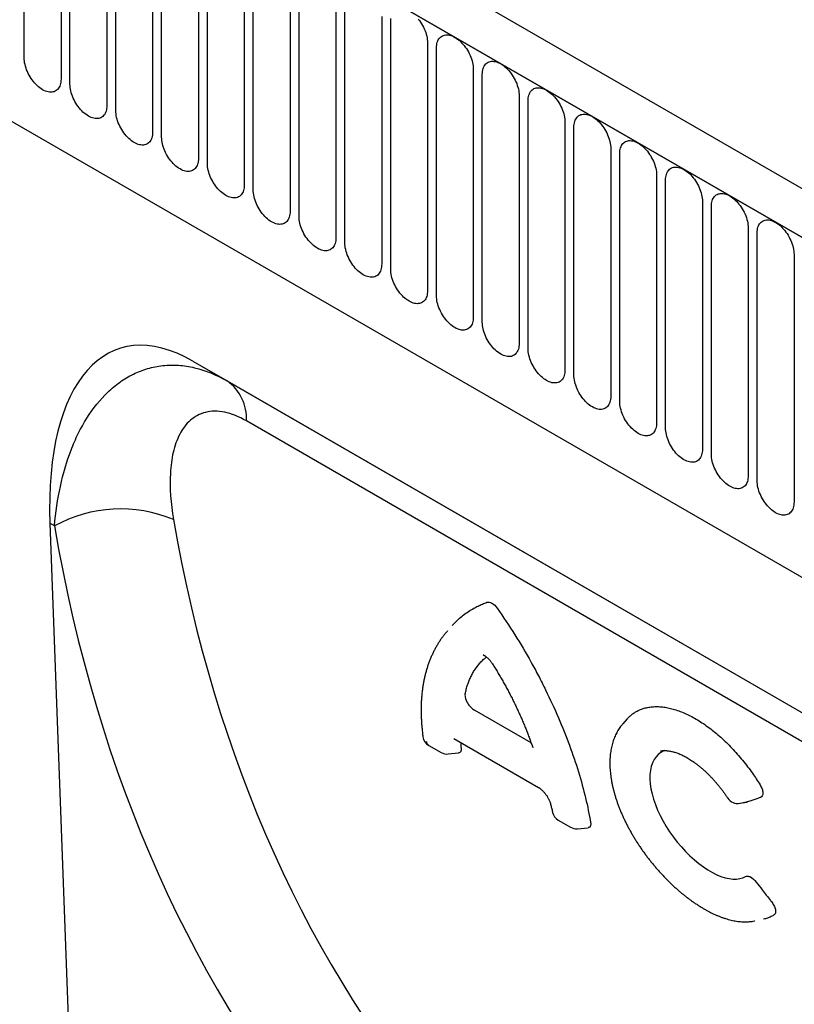
# Model space of a CAD drawing. Units: millimetres. Extents: x -910 to 964, y -458 to 849.
# Drawn here: x -663 to -596, y -148 to -64 of the extents above; entities that cross this region are included whole.
import ezdxf

# ---------------------------------------------------------------- set-up
doc = ezdxf.new("R2010")
doc.units = ezdxf.units.MM
doc.layers.add('132344', color=7, linetype='Continuous')

# ---------------------------------------------------------------- blocks, each defined once
blk = doc.blocks.new('1037928-M_004_ISO_view')
for p, q in [((443.238, -147.319), (-262.455, 260.068)), ((441.026, -150.231), (-265.373, 257.565)), ((-265.02, 257.361), (440.673, -150.027)), ((-243.652, 215.895), (419.306, -166.822)), ((-243.652, 215.895), (419.306, -166.822)), ((-25.598, 96.078), (-25.598, 117.308)), ((-22.442, 115.486), (-22.442, 94.256)), ((-21.674, 93.813), (-21.674, 115.043)), ((-18.517, 113.221), (-18.517, 91.991)), ((-17.749, 91.547), (-17.749, 112.777)), ((-14.593, 110.955), (-14.593, 89.725)), ((-13.825, 89.282), (-13.825, 110.512)), ((-10.668, 108.69), (-10.668, 87.459)), ((-9.901, 87.016), (-9.901, 108.246)), ((-6.744, 106.424), (-6.744, 85.194)), ((-5.976, 84.751), (-5.976, 105.981)), ((-2.82, 104.158), (-2.82, 82.928)), ((-2.052, 82.485), (-2.052, 103.715)), ((1.105, 101.893), (1.105, 80.663)), ((1.873, 80.22), (1.873, 101.45)), ((5.029, 99.627), (5.029, 78.397)), ((5.797, 77.954), (5.797, 99.184)), ((8.954, 97.362), (8.954, 76.132)), ((9.722, 75.689), (9.722, 96.919)), ((12.878, 95.096), (12.878, 73.866)), ((13.646, 73.423), (13.646, 94.653)), ((16.803, 92.831), (16.803, 71.601)), ((17.571, 71.157), (17.571, 92.388)), ((20.727, 90.565), (20.727, 69.335)), ((21.495, 68.892), (21.495, 90.122)), ((24.652, 88.3), (24.652, 67.07)), ((25.419, 66.626), (25.419, 87.856)), ((28.576, 86.034), (28.576, 64.804)), ((29.344, 64.361), (29.344, 85.591)), ((32.5, 83.769), (32.5, 62.539)), ((33.268, 62.095), (33.268, 83.325)), ((36.425, 81.503), (36.425, 60.273)), ((37.193, 59.83), (37.193, 81.06)), ((40.349, 79.238), (40.349, 58.008)), ((-11.143, 70.076), (64.254, 26.55)), ((-11.143, 70.076), (-8.22, 68.388)), ((-8.22, 68.388), (64.344, 26.498)), ((67.776, 22.041), (-6.567, 64.959)), ((-23.396, 56.188), (-20.571, -20.151)), ((-22.999, 55.959), (-23.396, 56.188)), ((13.714, 44.87), (13.756, 44.895)), ((13.79, 44.88), (13.714, 44.87)), ((17.826, 37.38), (12.978, 40.179)), ((26.07, 39.433), (25.682, 38.995)), ((9.056, 37.158), (10.116, 36.546)), ((11.204, 37.736), (18.467, 33.543)), ((10.723, 36.418), (11.614, 36.512)), ((35.699, 32.191), (36.307, 32.302)), ((36.354, 32.314), (36.307, 32.305)), ((20.144, 30.757), (21.204, 30.145)), ((21.796, 30.016), (22.715, 30.102))]:
    blk.add_line(p, q)
at = {"flags": 128}
for points in [[(5.797, 99.184), (5.802, 99.318), (5.815, 99.446)], [(8.165, 99.396), (8.265, 99.266), (8.36, 99.13), (8.449, 98.989), (8.532, 98.845), (8.609, 98.697), (8.68, 98.547), (8.742, 98.395), (8.797, 98.243), (8.845, 98.091), (8.884, 97.94), (8.914, 97.79), (8.936, 97.644), (8.949, 97.501), (8.954, 97.362)], [(9.722, 96.919), (9.726, 97.052), (9.739, 97.18), (9.761, 97.301), (9.792, 97.415), (9.831, 97.521), (9.878, 97.619), (9.933, 97.708), (9.996, 97.787), (10.066, 97.856), (10.143, 97.915), (10.226, 97.963), (10.316, 98), (10.411, 98.027), (10.511, 98.041), (10.615, 98.045), (10.723, 98.037), (10.835, 98.018), (10.949, 97.987), (11.065, 97.945), (11.182, 97.893), (11.3, 97.83), (11.418, 97.757), (11.535, 97.674), (11.651, 97.582), (11.765, 97.48), (11.877, 97.371), (11.985, 97.254), (12.089, 97.13), (12.189, 97), (12.284, 96.864), (12.373, 96.724), (12.457, 96.579), (12.534, 96.431), (12.604, 96.281), (12.667, 96.13), (12.722, 95.977), (12.769, 95.825), (12.808, 95.674), (12.839, 95.525), (12.861, 95.378), (12.874, 95.235), (12.878, 95.096)], [(-22.442, 94.256), (-22.446, 94.122), (-22.459, 93.995), (-22.481, 93.873), (-22.512, 93.759), (-22.551, 93.653), (-22.598, 93.556), (-22.653, 93.467), (-22.716, 93.388), (-22.786, 93.319), (-22.863, 93.26), (-22.947, 93.211), (-23.036, 93.174), (-23.131, 93.148), (-23.231, 93.133), (-23.335, 93.13), (-23.443, 93.138), (-23.555, 93.157), (-23.669, 93.188), (-23.785, 93.229), (-23.902, 93.282), (-24.02, 93.345), (-24.138, 93.418), (-24.255, 93.501), (-24.371, 93.593), (-24.485, 93.694), (-24.597, 93.804), (-24.705, 93.92), (-24.809, 94.044), (-24.909, 94.175), (-25.004, 94.31), (-25.094, 94.451), (-25.177, 94.595), (-25.254, 94.743), (-25.324, 94.893), (-25.387, 95.045), (-25.442, 95.197), (-25.489, 95.349), (-25.528, 95.501), (-25.559, 95.65), (-25.581, 95.797), (-25.594, 95.94), (-25.598, 96.078)], [(13.646, 94.653), (13.65, 94.787), (13.664, 94.915), (13.686, 95.036), (13.716, 95.15), (13.755, 95.256), (13.802, 95.354), (13.858, 95.442), (13.92, 95.521), (13.99, 95.591), (14.067, 95.65), (14.151, 95.698), (14.24, 95.735), (14.335, 95.761), (14.435, 95.776), (14.54, 95.779), (14.648, 95.771), (14.759, 95.752), (14.873, 95.722), (14.989, 95.68), (15.106, 95.627), (15.224, 95.564), (15.342, 95.491), (15.46, 95.408), (15.576, 95.316), (15.69, 95.215), (15.801, 95.106), (15.909, 94.989), (16.014, 94.865), (16.113, 94.735), (16.208, 94.599), (16.298, 94.458), (16.381, 94.314), (16.458, 94.166), (16.528, 94.016), (16.591, 93.864), (16.646, 93.712), (16.694, 93.56), (16.733, 93.408), (16.763, 93.259), (16.785, 93.113), (16.798, 92.97), (16.803, 92.831)], [(-18.517, 91.991), (-18.522, 91.857), (-18.535, 91.729), (-18.557, 91.608), (-18.587, 91.494), (-18.626, 91.388), (-18.674, 91.29), (-18.729, 91.201), (-18.792, 91.122), (-18.862, 91.053), (-18.939, 90.994), (-19.022, 90.946), (-19.112, 90.909), (-19.207, 90.883), (-19.306, 90.868), (-19.411, 90.864), (-19.519, 90.872), (-19.63, 90.892), (-19.744, 90.922), (-19.86, 90.964), (-19.978, 91.016), (-20.096, 91.079), (-20.214, 91.152), (-20.331, 91.235), (-20.447, 91.328), (-20.561, 91.429), (-20.672, 91.538), (-20.78, 91.655), (-20.885, 91.779), (-20.985, 91.909), (-21.08, 92.045), (-21.169, 92.185), (-21.253, 92.33), (-21.33, 92.478), (-21.4, 92.628), (-21.462, 92.779), (-21.518, 92.932), (-21.565, 93.084), (-21.604, 93.235), (-21.634, 93.384), (-21.656, 93.531), (-21.669, 93.674), (-21.674, 93.813)], [(17.571, 92.388), (17.575, 92.521), (17.588, 92.649), (17.61, 92.77), (17.641, 92.884), (17.68, 92.99), (17.727, 93.088), (17.782, 93.177), (17.845, 93.256), (17.915, 93.325), (17.992, 93.384), (18.075, 93.432), (18.165, 93.469), (18.26, 93.496), (18.36, 93.51), (18.464, 93.514), (18.572, 93.506), (18.684, 93.487), (18.798, 93.456), (18.914, 93.414), (19.031, 93.362), (19.149, 93.299), (19.267, 93.226), (19.384, 93.143), (19.5, 93.051), (19.614, 92.949), (19.725, 92.84), (19.834, 92.723), (19.938, 92.599), (20.038, 92.469), (20.133, 92.333), (20.222, 92.193), (20.306, 92.048), (20.383, 91.9), (20.453, 91.75), (20.516, 91.599), (20.571, 91.446), (20.618, 91.294), (20.657, 91.143), (20.688, 90.994), (20.709, 90.847), (20.723, 90.704), (20.727, 90.565)], [(-14.593, 89.725), (-14.597, 89.591), (-14.61, 89.464), (-14.632, 89.342), (-14.663, 89.228), (-14.702, 89.122), (-14.749, 89.024), (-14.804, 88.936), (-14.867, 88.857), (-14.937, 88.787), (-15.014, 88.729), (-15.098, 88.68), (-15.187, 88.643), (-15.282, 88.617), (-15.382, 88.602), (-15.486, 88.599), (-15.595, 88.607), (-15.706, 88.626), (-15.82, 88.657), (-15.936, 88.698), (-16.053, 88.751), (-16.171, 88.814), (-16.289, 88.887), (-16.406, 88.97), (-16.522, 89.062), (-16.636, 89.163), (-16.748, 89.272), (-16.856, 89.389), (-16.96, 89.513), (-17.06, 89.644), (-17.155, 89.779), (-17.245, 89.92), (-17.328, 90.064), (-17.405, 90.212), (-17.475, 90.362), (-17.538, 90.514), (-17.593, 90.666), (-17.64, 90.818), (-17.679, 90.97), (-17.71, 91.119), (-17.732, 91.265), (-17.745, 91.409), (-17.749, 91.547)], [(21.495, 90.122), (21.499, 90.256), (21.513, 90.383), (21.535, 90.505), (21.565, 90.619), (21.604, 90.725), (21.651, 90.823), (21.706, 90.911), (21.769, 90.99), (21.839, 91.06), (21.916, 91.118), (22, 91.167), (22.089, 91.204), (22.184, 91.23), (22.284, 91.245), (22.388, 91.248), (22.497, 91.24), (22.608, 91.221), (22.722, 91.19), (22.838, 91.149), (22.955, 91.096), (23.073, 91.033), (23.191, 90.96), (23.308, 90.877), (23.424, 90.785), (23.538, 90.684), (23.65, 90.575), (23.758, 90.458), (23.862, 90.334), (23.962, 90.203), (24.057, 90.068), (24.147, 89.927), (24.23, 89.783), (24.307, 89.635), (24.377, 89.485), (24.44, 89.333), (24.495, 89.181), (24.542, 89.029), (24.581, 88.877), (24.612, 88.728), (24.634, 88.582), (24.647, 88.438), (24.652, 88.3)], [(-10.668, 87.459), (-10.673, 87.326), (-10.686, 87.198), (-10.708, 87.077), (-10.739, 86.963), (-10.778, 86.857), (-10.825, 86.759), (-10.88, 86.67), (-10.943, 86.591), (-11.013, 86.522), (-11.09, 86.463), (-11.173, 86.415), (-11.263, 86.378), (-11.358, 86.351), (-11.458, 86.337), (-11.562, 86.333), (-11.67, 86.341), (-11.782, 86.36), (-11.896, 86.391), (-12.011, 86.433), (-12.129, 86.485), (-12.247, 86.548), (-12.365, 86.621), (-12.482, 86.704), (-12.598, 86.796), (-12.712, 86.898), (-12.823, 87.007), (-12.932, 87.124), (-13.036, 87.248), (-13.136, 87.378), (-13.231, 87.514), (-13.32, 87.654), (-13.404, 87.799), (-13.481, 87.947), (-13.551, 88.097), (-13.614, 88.248), (-13.669, 88.401), (-13.716, 88.553), (-13.755, 88.704), (-13.785, 88.853), (-13.807, 89), (-13.821, 89.143), (-13.825, 89.282)], [(25.419, 87.856), (25.424, 87.99), (25.437, 88.118), (25.459, 88.239), (25.49, 88.353), (25.529, 88.459), (25.576, 88.557), (25.631, 88.646), (25.694, 88.725), (25.764, 88.794), (25.841, 88.853), (25.924, 88.901), (26.014, 88.938), (26.109, 88.964), (26.209, 88.979), (26.313, 88.983), (26.421, 88.975), (26.532, 88.955), (26.646, 88.925), (26.762, 88.883), (26.88, 88.831), (26.998, 88.768), (27.116, 88.695), (27.233, 88.612), (27.349, 88.519), (27.463, 88.418), (27.574, 88.309), (27.683, 88.192), (27.787, 88.068), (27.887, 87.938), (27.982, 87.802), (28.071, 87.662), (28.155, 87.517), (28.232, 87.369), (28.302, 87.219), (28.365, 87.068), (28.42, 86.915), (28.467, 86.763), (28.506, 86.612), (28.536, 86.463), (28.558, 86.316), (28.572, 86.173), (28.576, 86.034)], [(-6.744, 85.194), (-6.748, 85.06), (-6.762, 84.932), (-6.784, 84.811), (-6.814, 84.697), (-6.853, 84.591), (-6.9, 84.493), (-6.955, 84.405), (-7.018, 84.326), (-7.088, 84.256), (-7.165, 84.198), (-7.249, 84.149), (-7.338, 84.112), (-7.433, 84.086), (-7.533, 84.071), (-7.637, 84.068), (-7.746, 84.076), (-7.857, 84.095), (-7.971, 84.125), (-8.087, 84.167), (-8.204, 84.22), (-8.322, 84.283), (-8.44, 84.356), (-8.558, 84.439), (-8.673, 84.531), (-8.787, 84.632), (-8.899, 84.741), (-9.007, 84.858), (-9.111, 84.982), (-9.211, 85.112), (-9.306, 85.248), (-9.396, 85.389), (-9.479, 85.533), (-9.556, 85.681), (-9.626, 85.831), (-9.689, 85.983), (-9.744, 86.135), (-9.791, 86.287), (-9.83, 86.439), (-9.861, 86.588), (-9.883, 86.734), (-9.896, 86.877), (-9.901, 87.016)], [(29.344, 85.591), (29.348, 85.725), (29.361, 85.852), (29.383, 85.974), (29.414, 86.088), (29.453, 86.194), (29.5, 86.291), (29.555, 86.38), (29.618, 86.459), (29.688, 86.529), (29.765, 86.587), (29.849, 86.636), (29.938, 86.673), (30.033, 86.699), (30.133, 86.714), (30.237, 86.717), (30.346, 86.709), (30.457, 86.69), (30.571, 86.659), (30.687, 86.618), (30.804, 86.565), (30.922, 86.502), (31.04, 86.429), (31.157, 86.346), (31.273, 86.254), (31.387, 86.153), (31.499, 86.044), (31.607, 85.927), (31.711, 85.803), (31.811, 85.672), (31.906, 85.537), (31.996, 85.396), (32.079, 85.252), (32.156, 85.104), (32.226, 84.954), (32.289, 84.802), (32.344, 84.65), (32.391, 84.498), (32.43, 84.346), (32.461, 84.197), (32.483, 84.05), (32.496, 83.907), (32.5, 83.769)], [(-2.82, 82.928), (-2.824, 82.795), (-2.837, 82.667), (-2.859, 82.546), (-2.89, 82.432), (-2.929, 82.326), (-2.976, 82.228), (-3.031, 82.139), (-3.094, 82.06), (-3.164, 81.991), (-3.241, 81.932), (-3.324, 81.884), (-3.414, 81.847), (-3.509, 81.82), (-3.609, 81.806), (-3.713, 81.802), (-3.821, 81.81), (-3.933, 81.829), (-4.047, 81.86), (-4.163, 81.902), (-4.28, 81.954), (-4.398, 82.017), (-4.516, 82.09), (-4.633, 82.173), (-4.749, 82.265), (-4.863, 82.367), (-4.974, 82.476), (-5.083, 82.593), (-5.187, 82.717), (-5.287, 82.847), (-5.382, 82.983), (-5.471, 83.123), (-5.555, 83.268), (-5.632, 83.416), (-5.702, 83.566), (-5.765, 83.717), (-5.82, 83.87), (-5.867, 84.022), (-5.906, 84.173), (-5.937, 84.322), (-5.959, 84.469), (-5.972, 84.612), (-5.976, 84.751)], [(33.268, 83.325), (33.273, 83.459), (33.286, 83.587), (33.308, 83.708), (33.338, 83.822), (33.377, 83.928), (33.425, 84.026), (33.48, 84.115), (33.543, 84.194), (33.613, 84.263), (33.69, 84.322), (33.773, 84.37), (33.863, 84.407), (33.958, 84.433), (34.057, 84.448), (34.162, 84.452), (34.27, 84.444), (34.381, 84.424), (34.495, 84.394), (34.611, 84.352), (34.729, 84.3), (34.847, 84.237), (34.965, 84.164), (35.082, 84.081), (35.198, 83.988), (35.312, 83.887), (35.423, 83.778), (35.531, 83.661), (35.636, 83.537), (35.736, 83.407), (35.831, 83.271), (35.92, 83.131), (36.004, 82.986), (36.081, 82.838), (36.151, 82.688), (36.213, 82.536), (36.269, 82.384), (36.316, 82.232), (36.355, 82.081), (36.385, 81.932), (36.407, 81.785), (36.42, 81.642), (36.425, 81.503)], [(1.105, 80.663), (1.1, 80.529), (1.087, 80.401), (1.065, 80.28), (1.035, 80.166), (0.996, 80.06), (0.949, 79.962), (0.893, 79.874), (0.831, 79.795), (0.761, 79.725), (0.684, 79.666), (0.6, 79.618), (0.511, 79.581), (0.416, 79.555), (0.316, 79.54), (0.211, 79.537), (0.103, 79.545), (-0.008, 79.564), (-0.122, 79.594), (-0.238, 79.636), (-0.355, 79.688), (-0.473, 79.751), (-0.591, 79.825), (-0.709, 79.908), (-0.825, 80), (-0.939, 80.101), (-1.05, 80.21), (-1.158, 80.327), (-1.263, 80.451), (-1.362, 80.581), (-1.457, 80.717), (-1.547, 80.858), (-1.63, 81.002), (-1.707, 81.15), (-1.777, 81.3), (-1.84, 81.452), (-1.895, 81.604), (-1.943, 81.756), (-1.982, 81.907), (-2.012, 82.057), (-2.034, 82.203), (-2.047, 82.346), (-2.052, 82.485)], [(37.193, 81.06), (37.197, 81.194), (37.21, 81.321), (37.232, 81.443), (37.263, 81.557), (37.302, 81.663), (37.349, 81.76), (37.404, 81.849), (37.467, 81.928), (37.537, 81.997), (37.614, 82.056), (37.698, 82.105), (37.787, 82.142), (37.882, 82.168), (37.982, 82.183), (38.086, 82.186), (38.194, 82.178), (38.306, 82.159), (38.42, 82.128), (38.536, 82.087), (38.653, 82.034), (38.771, 81.971), (38.889, 81.898), (39.006, 81.815), (39.122, 81.723), (39.236, 81.622), (39.348, 81.512), (39.456, 81.395), (39.56, 81.272), (39.66, 81.141), (39.755, 81.006), (39.845, 80.865), (39.928, 80.72), (40.005, 80.573), (40.075, 80.423), (40.138, 80.271), (40.193, 80.119), (40.24, 79.966), (40.279, 79.815), (40.31, 79.666), (40.332, 79.519), (40.345, 79.376), (40.349, 79.238)], [(5.029, 78.397), (5.025, 78.264), (5.012, 78.136), (4.99, 78.015), (4.959, 77.901), (4.92, 77.794), (4.873, 77.697), (4.818, 77.608), (4.755, 77.529), (4.685, 77.46), (4.608, 77.401), (4.525, 77.353), (4.435, 77.315), (4.34, 77.289), (4.24, 77.275), (4.136, 77.271), (4.028, 77.279), (3.916, 77.298), (3.802, 77.329), (3.686, 77.37), (3.569, 77.423), (3.451, 77.486), (3.333, 77.559), (3.216, 77.642), (3.1, 77.734), (2.986, 77.835), (2.874, 77.945), (2.766, 78.062), (2.662, 78.186), (2.562, 78.316), (2.467, 78.452), (2.378, 78.592), (2.294, 78.737), (2.217, 78.884), (2.147, 79.035), (2.084, 79.186), (2.029, 79.339), (1.982, 79.491), (1.943, 79.642), (1.912, 79.791), (1.89, 79.938), (1.877, 80.081), (1.873, 80.22)], [(8.954, 76.132), (8.949, 75.998), (8.936, 75.87), (8.914, 75.749), (8.884, 75.635), (8.845, 75.529), (8.797, 75.431), (8.742, 75.343), (8.68, 75.263), (8.609, 75.194), (8.532, 75.135), (8.449, 75.087), (8.36, 75.05), (8.265, 75.024), (8.165, 75.009), (8.06, 75.006), (7.952, 75.013), (7.841, 75.033), (7.727, 75.063), (7.611, 75.105), (7.493, 75.157), (7.375, 75.22), (7.258, 75.294), (7.14, 75.377), (7.024, 75.469), (6.91, 75.57), (6.799, 75.679), (6.691, 75.796), (6.586, 75.92), (6.486, 76.05), (6.391, 76.186), (6.302, 76.327), (6.219, 76.471), (6.142, 76.619), (6.071, 76.769), (6.009, 76.921), (5.953, 77.073), (5.906, 77.225), (5.867, 77.376), (5.837, 77.526), (5.815, 77.672), (5.802, 77.815), (5.797, 77.954)], [(12.878, 73.866), (12.874, 73.733), (12.861, 73.605), (12.839, 73.484), (12.808, 73.37), (12.769, 73.263), (12.722, 73.166), (12.667, 73.077), (12.604, 72.998), (12.534, 72.929), (12.457, 72.87), (12.373, 72.822), (12.284, 72.784), (12.189, 72.758), (12.089, 72.743), (11.985, 72.74), (11.877, 72.748), (11.765, 72.767), (11.651, 72.798), (11.535, 72.839), (11.418, 72.892), (11.3, 72.955), (11.182, 73.028), (11.065, 73.111), (10.949, 73.203), (10.835, 73.304), (10.723, 73.414), (10.615, 73.531), (10.511, 73.655), (10.411, 73.785), (10.316, 73.921), (10.226, 74.061), (10.143, 74.206), (10.066, 74.353), (9.996, 74.504), (9.933, 74.655), (9.878, 74.808), (9.831, 74.96), (9.792, 75.111), (9.761, 75.26), (9.739, 75.407), (9.726, 75.55), (9.722, 75.689)], [(16.803, 71.601), (16.798, 71.467), (16.785, 71.339), (16.763, 71.218), (16.733, 71.104), (16.694, 70.998), (16.646, 70.9), (16.591, 70.812), (16.528, 70.732), (16.458, 70.663), (16.381, 70.604), (16.298, 70.556), (16.208, 70.519), (16.113, 70.493), (16.014, 70.478), (15.909, 70.474), (15.801, 70.482), (15.69, 70.502), (15.576, 70.532), (15.46, 70.574), (15.342, 70.626), (15.224, 70.689), (15.106, 70.763), (14.989, 70.845), (14.873, 70.938), (14.759, 71.039), (14.648, 71.148), (14.54, 71.265), (14.435, 71.389), (14.335, 71.519), (14.24, 71.655), (14.151, 71.796), (14.067, 71.94), (13.99, 72.088), (13.92, 72.238), (13.858, 72.39), (13.802, 72.542), (13.755, 72.694), (13.716, 72.845), (13.686, 72.995), (13.664, 73.141), (13.65, 73.284), (13.646, 73.423)], [(20.727, 69.335), (20.723, 69.202), (20.709, 69.074), (20.688, 68.952), (20.657, 68.838), (20.618, 68.732), (20.571, 68.635), (20.516, 68.546), (20.453, 68.467), (20.383, 68.398), (20.306, 68.339), (20.222, 68.291), (20.133, 68.253), (20.038, 68.227), (19.938, 68.212), (19.834, 68.209), (19.725, 68.217), (19.614, 68.236), (19.5, 68.267), (19.384, 68.308), (19.267, 68.361), (19.149, 68.424), (19.031, 68.497), (18.914, 68.58), (18.798, 68.672), (18.684, 68.773), (18.572, 68.883), (18.464, 69), (18.36, 69.124), (18.26, 69.254), (18.165, 69.389), (18.075, 69.53), (17.992, 69.675), (17.915, 69.822), (17.845, 69.972), (17.782, 70.124), (17.727, 70.276), (17.68, 70.429), (17.641, 70.58), (17.61, 70.729), (17.588, 70.876), (17.575, 71.019), (17.571, 71.157)], [(24.652, 67.07), (24.647, 66.936), (24.634, 66.808), (24.612, 66.687), (24.581, 66.573), (24.542, 66.467), (24.495, 66.369), (24.44, 66.28), (24.377, 66.201), (24.307, 66.132), (24.23, 66.073), (24.147, 66.025), (24.057, 65.988), (23.962, 65.962), (23.862, 65.947), (23.758, 65.943), (23.65, 65.951), (23.538, 65.971), (23.424, 66.001), (23.308, 66.043), (23.191, 66.095), (23.073, 66.158), (22.955, 66.231), (22.838, 66.314), (22.722, 66.407), (22.608, 66.508), (22.497, 66.617), (22.388, 66.734), (22.284, 66.858), (22.184, 66.988), (22.089, 67.124), (22, 67.265), (21.916, 67.409), (21.839, 67.557), (21.769, 67.707), (21.706, 67.859), (21.651, 68.011), (21.604, 68.163), (21.565, 68.314), (21.535, 68.464), (21.513, 68.61), (21.499, 68.753), (21.495, 68.892)], [(28.576, 64.804), (28.572, 64.67), (28.558, 64.543), (28.536, 64.421), (28.506, 64.307), (28.467, 64.201), (28.42, 64.104), (28.365, 64.015), (28.302, 63.936), (28.232, 63.867), (28.155, 63.808), (28.071, 63.76), (27.982, 63.722), (27.887, 63.696), (27.787, 63.681), (27.683, 63.678), (27.574, 63.686), (27.463, 63.705), (27.349, 63.736), (27.233, 63.777), (27.116, 63.83), (26.998, 63.893), (26.88, 63.966), (26.762, 64.049), (26.646, 64.141), (26.532, 64.242), (26.421, 64.352), (26.313, 64.469), (26.209, 64.592), (26.109, 64.723), (26.014, 64.858), (25.924, 64.999), (25.841, 65.144), (25.764, 65.291), (25.694, 65.441), (25.631, 65.593), (25.576, 65.745), (25.529, 65.898), (25.49, 66.049), (25.459, 66.198), (25.437, 66.345), (25.424, 66.488), (25.419, 66.626)], [(32.5, 62.539), (32.496, 62.405), (32.483, 62.277), (32.461, 62.156), (32.43, 62.042), (32.391, 61.936), (32.344, 61.838), (32.289, 61.749), (32.226, 61.67), (32.156, 61.601), (32.079, 61.542), (31.996, 61.494), (31.906, 61.457), (31.811, 61.431), (31.711, 61.416), (31.607, 61.412), (31.499, 61.42), (31.387, 61.44), (31.273, 61.47), (31.157, 61.512), (31.04, 61.564), (30.922, 61.627), (30.804, 61.7), (30.687, 61.783), (30.571, 61.876), (30.457, 61.977), (30.346, 62.086), (30.237, 62.203), (30.133, 62.327), (30.033, 62.457), (29.938, 62.593), (29.849, 62.733), (29.765, 62.878), (29.688, 63.026), (29.618, 63.176), (29.555, 63.328), (29.5, 63.48), (29.453, 63.632), (29.414, 63.783), (29.383, 63.932), (29.361, 64.079), (29.348, 64.222), (29.344, 64.361)], [(36.425, 60.273), (36.42, 60.139), (36.407, 60.012), (36.385, 59.89), (36.355, 59.776), (36.316, 59.67), (36.269, 59.573), (36.213, 59.484), (36.151, 59.405), (36.081, 59.336), (36.004, 59.277), (35.92, 59.228), (35.831, 59.191), (35.736, 59.165), (35.636, 59.15), (35.531, 59.147), (35.423, 59.155), (35.312, 59.174), (35.198, 59.205), (35.082, 59.246), (34.965, 59.299), (34.847, 59.362), (34.729, 59.435), (34.611, 59.518), (34.495, 59.61), (34.381, 59.711), (34.27, 59.821), (34.162, 59.937), (34.057, 60.061), (33.958, 60.192), (33.863, 60.327), (33.773, 60.468), (33.69, 60.612), (33.613, 60.76), (33.543, 60.91), (33.48, 61.062), (33.425, 61.214), (33.377, 61.367), (33.338, 61.518), (33.308, 61.667), (33.286, 61.814), (33.273, 61.957), (33.268, 62.095)], [(40.349, 58.008), (40.345, 57.874), (40.332, 57.746), (40.31, 57.625), (40.279, 57.511), (40.24, 57.405), (40.193, 57.307), (40.138, 57.218), (40.075, 57.139), (40.005, 57.07), (39.928, 57.011), (39.845, 56.963), (39.755, 56.926), (39.66, 56.9), (39.56, 56.885), (39.456, 56.881), (39.348, 56.889), (39.236, 56.909), (39.122, 56.939), (39.006, 56.981), (38.889, 57.033), (38.771, 57.096), (38.653, 57.169), (38.536, 57.252), (38.42, 57.345), (38.306, 57.446), (38.194, 57.555), (38.086, 57.672), (37.982, 57.796), (37.882, 57.926), (37.787, 58.062), (37.698, 58.202), (37.614, 58.347), (37.537, 58.495), (37.467, 58.645), (37.404, 58.796), (37.349, 58.949), (37.302, 59.101), (37.263, 59.252), (37.232, 59.401), (37.21, 59.548), (37.197, 59.691), (37.193, 59.83)], [(29.252, 36.713), (29.194, 36.692), (28.945, 36.558), (28.723, 36.385), (28.527, 36.176), (28.361, 35.933), (28.225, 35.659), (28.121, 35.352), (28.049, 35.016), (28.01, 34.654), (28.004, 34.27), (28.032, 33.863), (28.094, 33.437), (28.189, 32.996), (28.316, 32.545), (28.475, 32.083), (28.665, 31.614), (28.884, 31.142), (29.129, 30.673), (29.401, 30.208), (29.697, 29.749), (30.014, 29.301), (30.349, 28.868), (30.698, 28.455), (31.062, 28.06), (31.437, 27.687), (31.819, 27.34), (32.202, 27.025), (32.588, 26.738), (32.974, 26.483), (33.354, 26.261), (33.726, 26.076), (34.091, 25.926), (34.444, 25.813), (34.782, 25.737), (35.105, 25.7), (35.41, 25.701), (35.696, 25.74), (35.959, 25.817), (36.187, 25.924), (36.187, 25.924)]]:
    blk.add_lwpolyline(points, dxfattribs=at)
for centre, radius, start, end in [((-10.438, 65.206), 3.879, 356.35042, 55.12339), ((-17.336, 45.71), 11.71, 67.22275, 118.9227), ((9.556, 38.024), 1, 187.86868, 240.00269), ((9.296, 37.526), 0.439, 184.94303, 236.89337), ((10.616, 37.412), 1, 240.00269, 276.08922), ((35.52, 33.175), 1, 213.5792, 280.30872), ((20.644, 31.623), 1, 192.69163, 240.00269), ((21.704, 31.011), 1, 240.00269, 275.28897)]:
    blk.add_arc(centre, radius, start, end)
for centre, major_axis, ratio, start_param, end_param in [((-8.941, 45.71), (-8.567, 25.426), 0.459164, 5.802773, 7.281025), ((134.435, 139.597), (120.106, 150.678), 0.696452, 2.584298, 3.007623), ((139.018, 136.098), (116.396, 143.478), 0.701091, 2.591085, 3.014409)]:
    blk.add_ellipse(centre, major_axis=major_axis, ratio=ratio, start_param=start_param, end_param=end_param)
for points, knots in [([(-22.999, 55.959), (-22.9, 57.138), (-22.734, 58.27), (-22.266, 60.436), (-21.964, 61.471), (-21.4, 62.94), (-21.193, 63.416), (-20.739, 64.336), (-20.492, 64.779), (-19.701, 66.037), (-19.107, 66.779), (-18.109, 67.733), (-17.757, 68.026), (-17.022, 68.546), (-16.641, 68.774), (-15.853, 69.161), (-15.445, 69.32), (-14.603, 69.567), (-14.166, 69.654), (-13.282, 69.75), (-12.834, 69.759), (-12.151, 69.713), (-11.922, 69.688), (-11.46, 69.617), (-11.227, 69.572), (-10.065, 69.295), (-9.14, 68.919), (-8.22, 68.388)], [0, 0, 0, 0, 0.125, 0.125, 0.25, 0.25, 0.3125, 0.3125, 0.375, 0.375, 0.5, 0.5, 0.5625, 0.5625, 0.625, 0.625, 0.6875, 0.6875, 0.75, 0.75, 0.8125, 0.8125, 0.84375, 0.84375, 0.875, 0.875, 1, 1, 1, 1]), ([(-6.567, 64.959), (-7.205, 65.327), (-7.824, 65.576), (-9.02, 65.824), (-9.567, 65.818), (-10.314, 65.633), (-10.547, 65.542), (-10.978, 65.313), (-11.177, 65.174), (-11.545, 64.851), (-11.715, 64.667), (-12.02, 64.264), (-12.156, 64.046), (-12.398, 63.58), (-12.504, 63.333), (-12.689, 62.813), (-12.768, 62.539), (-12.965, 61.692), (-13.042, 61.097), (-13.145, 59.239), (-13.043, 57.908), (-12.802, 56.506)], [0, 0, 0, 0, 0.125, 0.125, 0.25, 0.25, 0.3125, 0.3125, 0.375, 0.375, 0.4375, 0.4375, 0.5, 0.5, 0.5625, 0.5625, 0.625, 0.625, 0.75, 0.75, 1, 1, 1, 1]), ([(11.064, 47.415), (11.131, 47.49), (11.302, 47.684), (11.617, 47.986), (12.011, 48.318), (12.448, 48.632), (12.873, 48.89), (13.277, 49.099), (13.654, 49.271), (13.915, 49.369), (14.046, 49.417)], [0, 0, 0, 0, 0.083169, 0.21377, 0.363107, 0.512506, 0.661843, 0.774553, 0.88729, 1, 1, 1, 1]), ([(14.046, 49.417), (14.164, 49.459), (14.315, 49.433), (14.634, 49.249), (14.792, 49.096), (14.922, 48.912)], [0, 0, 0, 0, 0.5, 0.5, 1, 1, 1, 1]), ([(14.922, 48.912), (15.975, 47.416), (16.936, 45.879), (18.033, 43.91), (18.247, 43.514), (18.665, 42.717), (18.869, 42.315), (19.461, 41.112), (19.827, 40.317), (20.844, 37.95), (21.417, 36.398), (22.349, 33.355), (22.694, 31.914), (22.923, 30.553)], [0, 0, 0, 0, 0.25, 0.25, 0.3125, 0.3125, 0.375, 0.375, 0.5, 0.5, 0.75, 0.75, 1, 1, 1, 1]), ([(10.675, 46.979), (10.641, 46.94), (10.541, 46.829), (10.385, 46.636), (10.206, 46.401), (10.036, 46.158), (9.873, 45.908), (9.719, 45.65), (9.573, 45.384), (9.434, 45.111), (9.304, 44.83), (9.182, 44.542), (9.069, 44.247), (8.964, 43.945), (8.868, 43.636), (8.781, 43.32), (8.702, 42.997), (8.633, 42.668), (8.572, 42.333), (8.521, 41.991), (8.478, 41.644), (8.445, 41.293), (8.421, 40.936), (8.407, 40.574), (8.401, 40.207), (8.405, 39.835), (8.418, 39.457), (8.44, 39.075), (8.471, 38.689), (8.513, 38.298), (8.545, 38.03), (8.565, 37.892), (8.566, 37.887)], [0, 0, 0, 0, 0.017854, 0.051867, 0.08598, 0.119842, 0.153917, 0.188021, 0.222207, 0.256501, 0.290946, 0.325512, 0.360153, 0.394895, 0.429758, 0.464798, 0.499896, 0.535096, 0.570416, 0.605883, 0.641251, 0.676809, 0.712186, 0.747742, 0.783376, 0.819055, 0.854815, 0.890674, 0.926655, 0.962588, 0.998581, 1, 1, 1, 1]), ([(12.173, 41.518), (12.176, 41.532), (12.206, 41.685), (12.272, 41.968), (12.386, 42.355), (12.522, 42.723), (12.677, 43.072), (12.854, 43.403), (13.054, 43.722), (13.279, 44.024), (13.53, 44.308), (13.774, 44.545), (13.941, 44.678), (14.01, 44.733)], [0, 0, 0, 0, 0.010268, 0.110411, 0.210554, 0.309691, 0.408827, 0.508652, 0.608477, 0.71395, 0.819474, 0.924947, 1, 1, 1, 1]), ([(13.729, 44.903), (13.729, 44.903), (13.727, 44.904), (13.736, 44.902), (13.754, 44.896), (13.781, 44.885), (13.817, 44.867), (13.859, 44.843), (13.907, 44.812), (13.961, 44.773), (14.019, 44.727), (14.081, 44.672), (14.146, 44.61), (14.212, 44.54), (14.279, 44.463), (14.346, 44.38), (14.412, 44.291), (14.462, 44.219), (14.489, 44.176), (14.496, 44.165)], [0, 0, 0, 0, 0.018869, 0.08048, 0.139566, 0.198385, 0.256152, 0.314266, 0.372733, 0.433198, 0.495213, 0.558031, 0.623158, 0.689699, 0.758769, 0.829178, 0.901302, 0.975318, 1, 1, 1, 1]), ([(14.496, 44.165), (14.502, 44.155), (14.586, 44.026), (14.742, 43.774), (14.964, 43.411), (15.181, 43.046), (15.394, 42.678), (15.601, 42.309), (15.803, 41.938), (16, 41.567), (16.192, 41.194), (16.378, 40.821), (16.558, 40.449), (16.732, 40.077), (16.901, 39.706), (17.063, 39.335), (17.219, 38.966), (17.37, 38.598), (17.514, 38.231), (17.652, 37.867), (17.784, 37.504), (17.891, 37.197), (17.953, 37.012), (17.975, 36.946)], [0, 0, 0, 0, 0.00428, 0.055015, 0.105748, 0.156534, 0.207451, 0.25836, 0.309304, 0.36032, 0.411349, 0.462423, 0.513409, 0.564281, 0.615236, 0.666116, 0.716992, 0.767905, 0.8189, 0.869903, 0.920806, 0.971634, 1, 1, 1, 1]), ([(12.173, 41.518), (12.164, 41.471), (12.161, 41.42), (12.169, 41.308), (12.179, 41.246), (12.23, 41.059), (12.29, 40.923), (12.449, 40.663), (12.547, 40.539), (12.757, 40.329), (12.868, 40.242), (12.978, 40.179)], [0, 0, 0, 0, 0.125, 0.125, 0.25, 0.25, 0.5, 0.5, 0.75, 0.75, 1, 1, 1, 1]), ([(26.073, 39.43), (26.103, 39.465), (26.202, 39.581), (26.393, 39.752), (26.645, 39.942), (26.917, 40.104), (27.206, 40.237), (27.532, 40.349), (27.899, 40.432), (28.309, 40.477), (28.738, 40.48), (29.183, 40.442), (29.643, 40.362), (30.115, 40.238), (30.598, 40.074), (31.089, 39.869), (31.586, 39.625), (32.085, 39.343), (32.586, 39.023), (33.086, 38.667), (33.583, 38.276), (34.075, 37.854), (34.558, 37.402), (35.031, 36.922), (35.493, 36.415), (35.942, 35.884), (36.375, 35.333), (36.768, 34.795), (37.122, 34.278), (37.332, 33.946), (37.437, 33.781)], [0, 0, 0, 0, 0.013758, 0.045744, 0.077781, 0.109817, 0.141802, 0.173685, 0.211807, 0.250058, 0.288354, 0.326606, 0.364727, 0.402782, 0.440968, 0.479198, 0.517384, 0.555439, 0.593463, 0.631618, 0.669816, 0.70797, 0.745995, 0.784014, 0.822163, 0.860356, 0.898504, 0.936523, 0.968262, 1, 1, 1, 1]), ([(25.684, 38.994), (25.662, 38.971), (25.596, 38.897), (25.492, 38.764), (25.372, 38.597), (25.26, 38.421), (25.156, 38.237), (25.061, 38.047), (24.973, 37.848), (24.893, 37.643), (24.822, 37.429), (24.76, 37.209), (24.706, 36.982), (24.661, 36.747), (24.625, 36.506), (24.598, 36.26), (24.581, 36.008), (24.572, 35.751), (24.573, 35.49), (24.583, 35.225), (24.601, 34.956), (24.629, 34.682), (24.666, 34.405), (24.711, 34.124), (24.765, 33.841), (24.828, 33.555), (24.899, 33.267), (24.979, 32.978), (25.066, 32.688), (25.161, 32.396), (25.264, 32.104), (25.375, 31.811), (25.493, 31.518), (25.619, 31.223), (25.752, 30.929), (25.893, 30.634), (26.04, 30.341), (26.193, 30.05), (26.352, 29.761), (26.517, 29.473), (26.688, 29.186), (26.866, 28.902), (27.049, 28.62), (27.237, 28.34), (27.431, 28.063), (27.63, 27.789), (27.833, 27.519), (28.04, 27.253), (28.251, 26.992), (28.466, 26.735), (28.684, 26.482), (28.906, 26.234), (29.132, 25.99), (29.361, 25.751), (29.594, 25.517), (29.828, 25.289), (30.065, 25.068), (30.302, 24.853), (30.542, 24.645), (30.783, 24.443), (31.026, 24.247), (31.27, 24.058), (31.516, 23.876), (31.763, 23.701), (32.011, 23.533), (32.259, 23.373), (32.506, 23.221), (32.753, 23.078), (33, 22.943), (33.247, 22.816), (33.494, 22.698), (33.741, 22.588), (33.987, 22.487), (34.232, 22.396), (34.475, 22.315), (34.717, 22.243), (34.957, 22.182), (35.194, 22.131), (35.428, 22.09), (35.659, 22.06), (35.887, 22.041), (36.111, 22.032), (36.331, 22.035), (36.546, 22.048), (36.755, 22.073), (36.9, 22.095), (36.973, 22.112), (36.979, 22.113)], [0, 0, 0, 0, 0.005145, 0.016187, 0.027229, 0.038362, 0.049583, 0.060855, 0.072187, 0.083676, 0.095244, 0.106895, 0.118663, 0.130572, 0.142508, 0.154523, 0.166615, 0.178735, 0.190782, 0.202946, 0.215047, 0.227248, 0.239514, 0.251734, 0.263969, 0.276229, 0.288448, 0.300554, 0.312778, 0.324947, 0.337083, 0.349206, 0.361333, 0.373477, 0.385646, 0.39782, 0.409959, 0.422003, 0.434025, 0.446053, 0.458104, 0.470132, 0.482151, 0.494182, 0.50623, 0.518277, 0.530299, 0.542249, 0.554174, 0.566117, 0.578064, 0.590001, 0.601946, 0.613936, 0.625927, 0.63794, 0.649911, 0.661809, 0.673726, 0.685681, 0.69764, 0.709618, 0.721646, 0.733685, 0.745768, 0.757859, 0.769934, 0.781988, 0.794093, 0.806204, 0.818319, 0.830587, 0.842834, 0.855073, 0.867315, 0.879571, 0.89185, 0.90401, 0.916154, 0.928249, 0.940291, 0.952227, 0.964122, 0.975832, 0.987412, 0.998928, 1, 1, 1, 1]), ([(11.795, 37.394), (11.799, 37.321), (11.807, 37.158), (11.822, 36.991), (11.83, 36.899)], [0, 0, 0, 0, 0.449646, 1, 1, 1, 1]), ([(11.83, 36.899), (11.832, 36.859), (11.836, 36.779), (11.816, 36.678), (11.777, 36.596), (11.716, 36.542), (11.66, 36.516), (11.622, 36.515), (11.614, 36.515)], [0, 0, 0, 0, 0.1931507, 0.3862012, 0.58022, 0.7741266, 0.9520117, 1, 1, 1, 1]), ([(28.909, 36.679), (28.918, 36.681), (28.962, 36.691), (29.049, 36.703), (29.168, 36.713), (29.294, 36.715), (29.424, 36.709), (29.56, 36.696), (29.701, 36.675), (29.845, 36.646), (29.995, 36.609), (30.149, 36.563), (30.309, 36.51), (30.473, 36.447), (30.641, 36.376), (30.812, 36.296), (30.985, 36.208), (31.159, 36.112), (31.337, 36.008), (31.516, 35.895), (31.698, 35.773), (31.881, 35.643), (32.066, 35.505), (32.251, 35.358), (32.435, 35.205), (32.619, 35.044), (32.801, 34.877), (32.982, 34.703), (33.163, 34.521), (33.342, 34.334), (33.519, 34.14), (33.694, 33.94), (33.866, 33.735), (34.035, 33.525), (34.2, 33.311), (34.362, 33.092), (34.519, 32.87), (34.627, 32.713), (34.682, 32.63), (34.687, 32.622)], [0, 0, 0, 0, 0.007995, 0.039084, 0.068879, 0.098191, 0.127001, 0.155599, 0.183511, 0.210954, 0.238661, 0.266187, 0.293655, 0.321467, 0.349204, 0.376901, 0.404575, 0.431908, 0.459411, 0.48732, 0.515041, 0.543142, 0.571222, 0.599348, 0.627606, 0.655785, 0.683789, 0.711939, 0.740301, 0.768716, 0.797132, 0.825603, 0.854199, 0.882852, 0.911458, 0.939971, 0.968556, 0.997175, 1, 1, 1, 1]), ([(37.437, 33.781), (37.508, 33.666), (37.566, 33.547), (37.65, 33.312), (37.674, 33.197), (37.683, 32.993), (37.666, 32.903), (37.595, 32.767), (37.54, 32.719), (37.471, 32.695)], [0, 0, 0, 0, 0.25, 0.25, 0.5, 0.5, 0.75, 0.75, 1, 1, 1, 1]), ([(18.467, 33.542), (18.472, 33.539), (18.494, 33.527), (18.539, 33.499), (18.599, 33.456), (18.664, 33.406), (18.731, 33.349), (18.799, 33.286), (18.868, 33.217), (18.936, 33.142), (19.004, 33.062), (19.069, 32.979), (19.132, 32.892), (19.191, 32.803), (19.247, 32.712), (19.298, 32.62), (19.345, 32.529), (19.386, 32.44), (19.422, 32.352), (19.452, 32.268), (19.472, 32.204), (19.48, 32.171), (19.483, 32.162)], [0, 0, 0, 0, 0.015316, 0.065371, 0.115084, 0.165475, 0.216802, 0.267908, 0.319209, 0.370832, 0.423402, 0.476516, 0.529591, 0.583233, 0.637893, 0.693534, 0.749052, 0.805042, 0.862251, 0.919767, 0.977598, 1, 1, 1, 1]), ([(19.483, 32.161), (19.486, 32.149), (19.52, 32.024), (19.578, 31.792), (19.636, 31.552), (19.664, 31.425), (19.668, 31.404)], [0, 0, 0, 0, 0.049009, 0.482822, 0.916102, 1, 1, 1, 1]), ([(35.759, 32.206), (35.835, 32.22), (35.911, 32.234), (35.987, 32.247), (36.11, 32.27), (36.232, 32.292), (36.354, 32.314)], [0, 0, 0, 0, 0.0003479852, 0.0003479852, 0.0003479852, 0.0009078772, 0.0009078772, 0.0009078772, 0.0009078772]), ([(37.471, 32.695), (37.393, 32.669), (37.316, 32.642), (37.238, 32.615), (37.013, 32.539), (36.788, 32.462), (36.564, 32.385), (36.494, 32.362), (36.424, 32.338), (36.354, 32.314)], [0.000980979, 0.000980979, 0.000980979, 0.000980979, 0.001437814, 0.001437814, 0.001437814, 0.002762389, 0.002762389, 0.002762389, 0.003175546, 0.003175546, 0.003175546, 0.003175546]), ([(22.923, 30.553), (22.929, 30.509), (22.94, 30.423), (22.931, 30.311), (22.9, 30.218), (22.849, 30.151), (22.786, 30.112), (22.736, 30.106), (22.715, 30.104)], [0, 0, 0, 0, 0.178737, 0.357379, 0.53697, 0.716445, 0.879942, 1, 1, 1, 1]), ([(36.187, 25.924), (36.239, 25.954), (36.303, 25.965), (36.451, 25.95), (36.532, 25.923), (36.788, 25.788), (36.968, 25.627), (37.118, 25.433)], [0, 0, 0, 0, 0.25, 0.25, 0.5, 0.5, 1, 1, 1, 1]), ([(37.118, 25.433), (37.286, 25.215), (37.455, 24.997), (37.623, 24.779), (37.86, 24.473), (38.096, 24.168), (38.333, 23.863), (38.358, 23.831), (38.383, 23.799), (38.408, 23.767)], [0.000955697, 0.000955697, 0.000955697, 0.000955697, 0.001783438, 0.001783438, 0.001783438, 0.002942125, 0.002942125, 0.002942125, 0.003064359, 0.003064359, 0.003064359, 0.003064359]), ([(38.408, 23.767), (38.491, 23.66), (38.565, 23.547), (38.684, 23.316), (38.728, 23.202), (38.779, 22.99), (38.784, 22.893), (38.753, 22.737), (38.716, 22.677), (38.661, 22.641)], [0, 0, 0, 0, 0.25, 0.25, 0.5, 0.5, 0.75, 0.75, 1, 1, 1, 1]), ([(38.661, 22.641), (38.569, 22.585), (38.383, 22.473), (38.072, 22.354), (37.856, 22.285), (37.737, 22.267), (37.735, 22.267)], [0, 0, 0, 0, 0.331044, 0.662765, 0.994481, 1, 1, 1, 1])]:
    blk.add_open_spline(points, degree=3, knots=knots)

msp = doc.modelspace()

# ---------------------------------------------------------------- block references
at = {"layer": '132344'}
msp.add_blockref('1037928-M_004_ISO_view', (-636.861, -163.25), dxfattribs=at)

doc.saveas('drawing.dxf')
